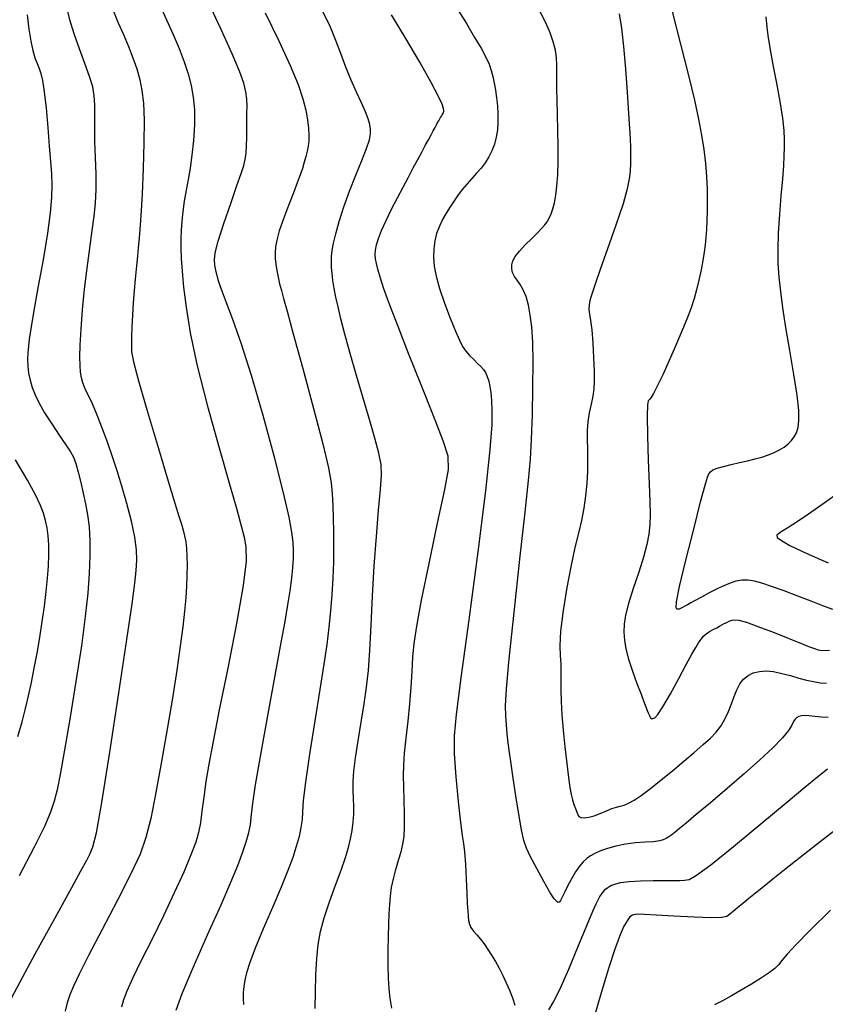
# Model space of a CAD drawing. Extents: x 349575 to 352775, y 1035233 to 1038233.
# Drawn here: x 351534 to 351620, y 1037302 to 1037407 of the extents above; entities that cross this region are included whole.
import ezdxf

# ---------------------------------------------------------------- set-up
doc = ezdxf.new("R2010")
doc.units = 0
doc.header["$MEASUREMENT"] = 0
doc.layers.add('INDEX', color=1, linetype='CONTINUOUS')
doc.layers.add('INTER', color=33, linetype='CONTINUOUS')

msp = doc.modelspace()

# ---------------------------------------------------------------- linework, layer by layer
at = {"layer": 'INDEX', "color": 1, "linetype": 'CONTINUOUS'}
for points, elevation in [([(351544.186, 1037407.845), (351544.745, 1037406.491), (351545.321, 1037405.19), (351545.866, 1037403.933), (351546.34, 1037402.715), (351546.737, 1037401.534), (351547.055, 1037400.391), (351547.055, 1037400.391), (351547.295, 1037399.244), (351547.452, 1037397.89), (351547.521, 1037396.083), (351547.521, 1037396.083), (351547.503, 1037393.681), (351547.42, 1037390.956), (351547.3, 1037388.278), (351547.3, 1037388.278), (351547.168, 1037385.958), (351547.034, 1037384.039), (351546.903, 1037382.503), (351546.903, 1037382.503), (351546.781, 1037381.302), (351546.666, 1037380.274), (351546.558, 1037379.231), (351546.558, 1037379.231), (351546.457, 1037378.031), (351546.365, 1037376.726), (351546.287, 1037375.413), (351546.287, 1037375.413), (351546.229, 1037374.187), (351546.188, 1037373.11), (351546.165, 1037372.239), (351546.165, 1037372.239), (351546.185, 1037371.52), (351546.382, 1037370.458), (351546.918, 1037368.448), (351546.918, 1037368.448), (351547.879, 1037365.147), (351549.036, 1037361.267), (351550.086, 1037357.785), (351550.086, 1037357.785), (351550.797, 1037355.444), (351551.22, 1037354.062), (351551.476, 1037353.226), (351551.476, 1037353.226), (351551.669, 1037352.577), (351551.821, 1037351.979), (351551.936, 1037351.352), (351551.936, 1037351.352), (351552.018, 1037350.629), (351552.067, 1037349.797), (351552.083, 1037348.857), (351552.083, 1037348.857), (351552.066, 1037347.808), (351552.016, 1037346.65), (351551.934, 1037345.384), (351551.934, 1037345.384), (351551.814, 1037343.984), (351551.633, 1037342.331), (351551.364, 1037340.279), (351551.364, 1037340.279), (351550.988, 1037337.729), (351550.517, 1037334.752), (351549.971, 1037331.464), (351549.971, 1037331.464), (351549.376, 1037328.022), (351548.776, 1037324.743), (351548.222, 1037321.989), (351548.222, 1037321.989), (351547.719, 1037319.957), (351547.093, 1037318.203), (351546.126, 1037316.12), (351546.126, 1037316.12), (351544.698, 1037313.309), (351543.078, 1037310.2), (351541.632, 1037307.428), (351541.632, 1037307.428), (351540.639, 1037305.471), (351540.031, 1037304.18), (351539.65, 1037303.25), (351539.65, 1037303.25), (351539.365, 1037302.408), (351539.155, 1037301.515)], 2430), ([(351573.804, 1037301.841), (351573.636, 1037302.909), (351573.522, 1037303.899), (351573.456, 1037305.022), (351573.456, 1037305.022), (351573.434, 1037306.419), (351573.442, 1037307.962), (351573.468, 1037309.456), (351573.468, 1037309.456), (351573.5, 1037310.748), (351573.542, 1037311.855), (351573.598, 1037312.836), (351573.598, 1037312.836), (351573.675, 1037313.749), (351573.795, 1037314.644), (351573.979, 1037315.57), (351573.979, 1037315.57), (351574.239, 1037316.555), (351574.53, 1037317.541), (351574.795, 1037318.452), (351574.795, 1037318.452), (351574.99, 1037319.251), (351575.11, 1037320.074), (351575.165, 1037321.1), (351575.165, 1037321.1), (351575.164, 1037322.439), (351575.131, 1037323.931), (351575.089, 1037325.346), (351575.089, 1037325.346), (351575.065, 1037326.532), (351575.084, 1037327.643), (351575.172, 1037328.909), (351575.172, 1037328.909), (351575.339, 1037330.494), (351575.545, 1037332.298), (351575.733, 1037334.156), (351575.733, 1037334.156), (351575.864, 1037335.927), (351575.958, 1037337.576), (351576.05, 1037339.093), (351576.05, 1037339.093), (351576.186, 1037340.555), (351576.459, 1037342.399), (351576.974, 1037345.147), (351576.974, 1037345.147), (351577.776, 1037349.058), (351578.68, 1037353.331), (351579.438, 1037356.897), (351579.438, 1037356.897), (351579.839, 1037359.038), (351579.797, 1037360.423), (351579.259, 1037362.068), (351579.259, 1037362.068), (351578.226, 1037364.718), (351576.913, 1037368.02), (351575.589, 1037371.351), (351575.589, 1037371.351), (351574.476, 1037374.194), (351573.61, 1037376.467), (351572.981, 1037378.197), (351572.981, 1037378.197), (351572.569, 1037379.429), (351572.322, 1037380.281), (351572.18, 1037380.89), (351572.18, 1037380.89), (351572.095, 1037381.381), (351572.063, 1037381.829), (351572.093, 1037382.299), (351572.195, 1037382.852), (351572.398, 1037383.538), (351572.732, 1037384.401), (351572.732, 1037384.401), (351573.214, 1037385.464), (351573.795, 1037386.65), (351574.411, 1037387.857), (351574.411, 1037387.857), (351575.008, 1037388.999), (351575.571, 1037390.058), (351576.092, 1037391.029), (351576.092, 1037391.029), (351576.566, 1037391.912), (351576.991, 1037392.704), (351577.369, 1037393.407), (351577.369, 1037393.407), (351577.698, 1037394.02), (351577.979, 1037394.543), (351578.212, 1037394.976), (351578.212, 1037394.976), (351578.398, 1037395.323), (351578.549, 1037395.603), (351578.677, 1037395.838), (351578.677, 1037395.838), (351578.793, 1037396.045), (351578.899, 1037396.23), (351578.995, 1037396.391), (351578.995, 1037396.391), (351579.082, 1037396.531), (351579.161, 1037396.654), (351579.237, 1037396.766), (351579.237, 1037396.766), (351579.306, 1037396.884), (351579.34, 1037397.055), (351579.304, 1037397.338), (351579.304, 1037397.338), (351579.146, 1037397.815), (351578.751, 1037398.669), (351577.986, 1037400.108), (351577.986, 1037400.108), (351576.778, 1037402.238), (351575.296, 1037404.758), (351573.766, 1037407.27)], 2420), ([(351620.632, 1037344.154), (351619.576, 1037344.541), (351618.344, 1037345.034), (351618.344, 1037345.034), (351616.92, 1037345.587), (351615.453, 1037346.132), (351614.133, 1037346.602), (351614.133, 1037346.602), (351613.104, 1037346.942), (351612.31, 1037347.155), (351611.647, 1037347.26), (351611.647, 1037347.26), (351611.015, 1037347.267), (351610.335, 1037347.153), (351609.534, 1037346.886), (351609.534, 1037346.886), (351608.575, 1037346.46), (351607.573, 1037345.957), (351606.684, 1037345.484), (351606.684, 1037345.484), (351606.024, 1037345.124), (351605.556, 1037344.864), (351605.207, 1037344.67), (351605.207, 1037344.67), (351604.915, 1037344.512), (351604.668, 1037344.384), (351604.466, 1037344.284), (351604.466, 1037344.284), (351604.307, 1037344.216), (351604.179, 1037344.184), (351604.067, 1037344.195), (351604.067, 1037344.195), (351603.982, 1037344.331), (351604.035, 1037344.975), (351604.36, 1037346.587), (351604.36, 1037346.587), (351605.028, 1037349.394), (351605.856, 1037352.702), (351606.596, 1037355.589), (351606.596, 1037355.589), (351607.06, 1037357.355), (351607.309, 1037358.202), (351607.462, 1037358.558), (351607.462, 1037358.558), (351607.632, 1037358.784), (351607.902, 1037358.975), (351608.349, 1037359.158), (351608.349, 1037359.158), (351609.019, 1037359.356), (351609.842, 1037359.563), (351610.72, 1037359.765), (351610.72, 1037359.765), (351611.568, 1037359.956), (351612.366, 1037360.144), (351613.107, 1037360.344), (351613.107, 1037360.344), (351613.786, 1037360.569), (351614.402, 1037360.82), (351614.955, 1037361.097), (351614.955, 1037361.097), (351615.445, 1037361.4), (351615.871, 1037361.73), (351616.234, 1037362.086), (351616.534, 1037362.476), (351616.768, 1037362.931), (351616.936, 1037363.493), (351616.936, 1037363.493), (351617.029, 1037364.226), (351617.012, 1037365.295), (351616.842, 1037366.894), (351616.842, 1037366.894), (351616.501, 1037369.114), (351616.069, 1037371.653), (351615.648, 1037374.109), (351615.648, 1037374.109), (351615.321, 1037376.174), (351615.09, 1037377.897), (351614.935, 1037379.424), (351614.935, 1037379.424), (351614.841, 1037380.891), (351614.814, 1037382.421), (351614.863, 1037384.134), (351614.863, 1037384.134), (351614.989, 1037386.086), (351615.152, 1037388.083), (351615.305, 1037389.873), (351615.305, 1037389.873), (351615.411, 1037391.265), (351615.472, 1037392.331), (351615.504, 1037393.207), (351615.504, 1037393.207), (351615.512, 1037394.039), (351615.461, 1037395.013), (351615.306, 1037396.323), (351615.306, 1037396.323), (351615.026, 1037398.075), (351614.679, 1037400.015), (351614.346, 1037401.798), (351614.346, 1037401.798), (351614.089, 1037403.165), (351613.902, 1037404.204), (351613.76, 1037405.084), (351613.76, 1037405.084), (351613.644, 1037405.98), (351613.55, 1037407.076)], 2410), ([(351621.606, 1037321.305), (351619.286, 1037319.509), (351617.168, 1037317.85), (351617.168, 1037317.85), (351615.506, 1037316.537), (351614.244, 1037315.534), (351613.251, 1037314.739), (351613.251, 1037314.739), (351612.414, 1037314.065), (351611.693, 1037313.481), (351611.066, 1037312.967), (351611.066, 1037312.967), (351610.517, 1037312.51), (351610.051, 1037312.119), (351609.684, 1037311.81), (351609.684, 1037311.81), (351609.368, 1037311.593), (351608.831, 1037311.471), (351607.74, 1037311.446), (351607.74, 1037311.446), (351605.912, 1037311.51), (351603.764, 1037311.621), (351601.865, 1037311.729), (351601.865, 1037311.729), (351600.644, 1037311.795), (351599.983, 1037311.814), (351599.626, 1037311.791), (351599.626, 1037311.791), (351599.353, 1037311.719), (351599.087, 1037311.528), (351598.786, 1037311.136), (351598.786, 1037311.136), (351598.414, 1037310.465), (351597.965, 1037309.444), (351597.438, 1037308.01), (351597.438, 1037308.01), (351596.843, 1037306.164), (351596.246, 1037304.176), (351595.723, 1037302.383), (351595.723, 1037302.383), (351595.331, 1037301.043)], 2420)]:
    msp.add_lwpolyline(points, dxfattribs=dict(at, elevation=elevation))
at = {"layer": 'INTER', "linetype": 'CONTINUOUS'}
for points, elevation in [([(351533.457, 1037302.897), (351534.351, 1037304.638), (351534.351, 1037304.638), (351535.958, 1037307.611), (351537.89, 1037311.134), (351539.629, 1037314.285), (351539.629, 1037314.285), (351540.776, 1037316.364), (351541.426, 1037317.555), (351541.797, 1037318.26), (351541.797, 1037318.26), (351542.091, 1037318.963), (351542.458, 1037320.469), (351543.032, 1037323.664), (351543.032, 1037323.664), (351543.887, 1037329.017), (351544.852, 1037335.329), (351545.694, 1037340.985), (351545.694, 1037340.985), (351546.239, 1037344.756), (351546.532, 1037346.958), (351546.679, 1037348.296), (351546.679, 1037348.296), (351546.755, 1037349.386), (351546.729, 1037350.507), (351546.545, 1037351.852), (351546.545, 1037351.852), (351546.17, 1037353.545), (351545.672, 1037355.425), (351545.142, 1037357.262), (351545.142, 1037357.262), (351544.65, 1037358.887), (351544.173, 1037360.368), (351543.665, 1037361.831), (351543.665, 1037361.831), (351543.1, 1037363.353), (351542.53, 1037364.801), (351542.03, 1037365.99), (351542.03, 1037365.99), (351541.652, 1037366.795), (351541.38, 1037367.326), (351541.177, 1037367.756), (351541.177, 1037367.756), (351541.013, 1037368.225), (351540.882, 1037368.763), (351540.784, 1037369.37), (351540.784, 1037369.37), (351540.721, 1037370.069), (351540.701, 1037370.977), (351540.733, 1037372.234), (351540.733, 1037372.234), (351540.825, 1037373.93), (351540.978, 1037375.96), (351541.192, 1037378.168), (351541.192, 1037378.168), (351541.458, 1037380.402), (351541.745, 1037382.521), (351542.014, 1037384.388), (351542.014, 1037384.388), (351542.231, 1037385.926), (351542.377, 1037387.299), (351542.44, 1037388.731), (351542.44, 1037388.731), (351542.416, 1037390.381), (351542.348, 1037392.142), (351542.291, 1037393.844), (351542.291, 1037393.844), (351542.282, 1037395.344), (351542.296, 1037396.633), (351542.292, 1037397.729), (351542.292, 1037397.729), (351542.229, 1037398.678), (351542.06, 1037399.622), (351541.736, 1037400.727), (351541.736, 1037400.727), (351541.236, 1037402.108), (351540.647, 1037403.666), (351540.08, 1037405.252), (351540.08, 1037405.252), (351539.623, 1037406.757), (351539.27, 1037408.231)], 2432), ([(351549.155, 1037408.385), (351549.903, 1037406.756), (351550.614, 1037405.18), (351550.614, 1037405.18), (351551.238, 1037403.693), (351551.763, 1037402.303), (351552.191, 1037401.008), (351552.191, 1037401.008), (351552.52, 1037399.79), (351552.744, 1037398.553), (351552.857, 1037397.182), (351552.856, 1037395.608), (351552.762, 1037393.95), (351552.601, 1037392.374), (351552.601, 1037392.374), (351552.399, 1037391.003), (351552.18, 1037389.792), (351551.967, 1037388.652), (351551.967, 1037388.652), (351551.782, 1037387.519), (351551.631, 1037386.411), (351551.518, 1037385.371), (351551.518, 1037385.371), (351551.444, 1037384.421), (351551.41, 1037383.501), (351551.414, 1037382.53), (351551.414, 1037382.53), (351551.458, 1037381.421), (351551.554, 1037380.076), (351551.716, 1037378.391), (351551.716, 1037378.391), (351551.973, 1037376.254), (351552.421, 1037373.515), (351553.166, 1037370.017), (351553.166, 1037370.017), (351554.256, 1037365.754), (351555.485, 1037361.326), (351556.585, 1037357.483), (351556.585, 1037357.483), (351557.349, 1037354.786), (351557.828, 1037353.038), (351558.132, 1037351.853), (351558.132, 1037351.853), (351558.334, 1037350.803), (351558.342, 1037349.298), (351558.026, 1037346.705), (351558.026, 1037346.705), (351557.314, 1037342.668), (351556.391, 1037337.928), (351555.5, 1037333.501), (351555.5, 1037333.501), (351554.835, 1037330.166), (351554.38, 1037327.764), (351554.07, 1037325.896), (351554.07, 1037325.896), (351553.844, 1037324.24), (351553.663, 1037322.766), (351553.497, 1037321.521), (351553.497, 1037321.521), (351553.302, 1037320.493), (351552.998, 1037319.456), (351552.492, 1037318.127), (351552.492, 1037318.127), (351551.721, 1037316.301), (351550.726, 1037314.081), (351549.581, 1037311.646), (351549.581, 1037311.646), (351548.367, 1037309.18), (351547.222, 1037306.896), (351546.292, 1037305.011), (351546.292, 1037305.011), (351545.684, 1037303.669), (351545.331, 1037302.726), (351545.124, 1037301.963)], 2428), ([(351550.919, 1037301.65), (351551.559, 1037303.421), (351551.559, 1037303.421), (351552.765, 1037306.248), (351554.263, 1037309.618), (351555.685, 1037312.801), (351555.685, 1037312.801), (351556.743, 1037315.229), (351557.47, 1037316.992), (351557.978, 1037318.343), (351557.978, 1037318.343), (351558.361, 1037319.494), (351558.638, 1037320.487), (351558.808, 1037321.322), (351558.808, 1037321.322), (351558.897, 1037322.099), (351559.031, 1037323.312), (351559.36, 1037325.556), (351559.36, 1037325.556), (351559.979, 1037329.17), (351560.756, 1037333.476), (351561.506, 1037337.542), (351561.506, 1037337.542), (351562.079, 1037340.646), (351562.489, 1037342.907), (351562.788, 1037344.653), (351562.788, 1037344.653), (351563.022, 1037346.158), (351563.199, 1037347.476), (351563.319, 1037348.607), (351563.319, 1037348.607), (351563.382, 1037349.569), (351563.389, 1037350.442), (351563.34, 1037351.326), (351563.34, 1037351.326), (351563.216, 1037352.374), (351562.915, 1037353.969), (351562.315, 1037356.547), (351562.315, 1037356.547), (351561.347, 1037360.341), (351560.152, 1037364.758), (351558.924, 1037368.998), (351558.924, 1037368.998), (351557.829, 1037372.414), (351556.93, 1037374.956), (351556.261, 1037376.722), (351556.261, 1037376.722), (351555.836, 1037377.838), (351555.586, 1037378.53), (351555.422, 1037379.047), (351555.422, 1037379.047), (351555.271, 1037379.591), (351555.134, 1037380.164), (351555.026, 1037380.718), (351555.026, 1037380.718), (351554.976, 1037381.258), (351555.065, 1037382.01), (351555.384, 1037383.251), (351555.384, 1037383.251), (351555.98, 1037385.13), (351556.708, 1037387.272), (351557.376, 1037389.171), (351557.376, 1037389.171), (351557.836, 1037390.455), (351558.109, 1037391.275), (351558.26, 1037391.916), (351558.26, 1037391.916), (351558.345, 1037392.612), (351558.388, 1037393.392), (351558.408, 1037394.23), (351558.408, 1037394.23), (351558.42, 1037395.102), (351558.429, 1037395.972), (351558.439, 1037396.803), (351558.439, 1037396.803), (351558.446, 1037397.572), (351558.419, 1037398.322), (351558.319, 1037399.111), (351558.319, 1037399.111), (351558.096, 1037400.031), (351557.649, 1037401.296), (351556.861, 1037403.154), (351556.861, 1037403.154), (351555.683, 1037405.733), (351554.313, 1037408.67)], 2426), ([(351565.688, 1037301.83), (351565.7, 1037303.541), (351565.753, 1037305.384), (351565.848, 1037307.126), (351565.848, 1037307.126), (351565.995, 1037308.612), (351566.237, 1037309.978), (351566.628, 1037311.436), (351566.628, 1037311.436), (351567.189, 1037313.124), (351567.829, 1037314.891), (351568.425, 1037316.514), (351568.425, 1037316.514), (351568.882, 1037317.826), (351569.209, 1037318.887), (351569.441, 1037319.813), (351569.441, 1037319.813), (351569.609, 1037320.703), (351569.718, 1037321.574), (351569.768, 1037322.428), (351569.768, 1037322.428), (351569.765, 1037323.267), (351569.735, 1037324.109), (351569.709, 1037324.974), (351569.709, 1037324.974), (351569.719, 1037325.901), (351569.794, 1037327.005), (351569.962, 1037328.421), (351569.962, 1037328.421), (351570.236, 1037330.219), (351570.565, 1037332.216), (351570.884, 1037334.166), (351570.884, 1037334.166), (351571.139, 1037335.915), (351571.336, 1037337.688), (351571.492, 1037339.804), (351571.492, 1037339.804), (351571.627, 1037342.485), (351571.769, 1037345.569), (351571.945, 1037348.799), (351571.945, 1037348.799), (351572.172, 1037351.921), (351572.41, 1037354.699), (351572.605, 1037356.901), (351572.605, 1037356.901), (351572.706, 1037358.407), (351572.668, 1037359.543), (351572.447, 1037360.743), (351572.447, 1037360.743), (351572.019, 1037362.353), (351571.434, 1037364.346), (351570.76, 1037366.603), (351570.76, 1037366.603), (351570.063, 1037368.992), (351569.403, 1037371.317), (351568.841, 1037373.37), (351568.841, 1037373.37), (351568.417, 1037374.997), (351568.111, 1037376.271), (351567.884, 1037377.32), (351567.884, 1037377.32), (351567.705, 1037378.249), (351567.567, 1037379.081), (351567.471, 1037379.815), (351567.471, 1037379.815), (351567.416, 1037380.459), (351567.401, 1037381.052), (351567.424, 1037381.637), (351567.424, 1037381.637), (351567.489, 1037382.271), (351567.624, 1037383.042), (351567.865, 1037384.05), (351567.865, 1037384.05), (351568.236, 1037385.36), (351568.729, 1037386.901), (351569.324, 1037388.569), (351569.324, 1037388.569), (351569.987, 1037390.253), (351570.626, 1037391.812), (351571.133, 1037393.096), (351571.133, 1037393.096), (351571.43, 1037394.007), (351571.549, 1037394.64), (351571.548, 1037395.142), (351571.548, 1037395.142), (351571.472, 1037395.645), (351571.305, 1037396.233), (351571.015, 1037396.975), (351571.015, 1037396.975), (351570.584, 1037397.924), (351570.058, 1037399.061), (351569.497, 1037400.347), (351569.497, 1037400.347), (351568.949, 1037401.741), (351568.415, 1037403.174), (351567.886, 1037404.572), (351567.886, 1037404.572), (351567.304, 1037405.962), (351566.434, 1037407.77)], 2422), ([(351580.658, 1037408.104), (351581.73, 1037406.342), (351581.73, 1037406.342), (351582.607, 1037404.887), (351583.284, 1037403.725), (351583.784, 1037402.794), (351583.784, 1037402.794), (351584.133, 1037402.032), (351584.372, 1037401.365), (351584.546, 1037400.718), (351584.546, 1037400.718), (351584.694, 1037400.028), (351584.824, 1037399.283), (351584.934, 1037398.482), (351584.934, 1037398.482), (351585.022, 1037397.631), (351585.076, 1037396.758), (351585.079, 1037395.895), (351585.079, 1037395.895), (351585.019, 1037395.07), (351584.893, 1037394.287), (351584.701, 1037393.547), (351584.701, 1037393.547), (351584.444, 1037392.85), (351584.12, 1037392.196), (351583.731, 1037391.586), (351583.731, 1037391.586), (351583.281, 1037391.014), (351582.791, 1037390.465), (351582.291, 1037389.916), (351582.291, 1037389.916), (351581.802, 1037389.352), (351581.329, 1037388.767), (351580.872, 1037388.163), (351580.872, 1037388.163), (351580.431, 1037387.539), (351580.005, 1037386.896), (351579.596, 1037386.232), (351579.596, 1037386.232), (351579.207, 1037385.548), (351578.858, 1037384.835), (351578.574, 1037384.084), (351578.574, 1037384.084), (351578.375, 1037383.289), (351578.265, 1037382.448), (351578.244, 1037381.56), (351578.244, 1037381.56), (351578.317, 1037380.611), (351578.516, 1037379.528), (351578.876, 1037378.224), (351578.876, 1037378.224), (351579.408, 1037376.671), (351580.013, 1037375.074), (351580.569, 1037373.697), (351580.569, 1037373.697), (351580.987, 1037372.732), (351581.321, 1037372.088), (351581.661, 1037371.597), (351581.661, 1037371.597), (351582.069, 1037371.129), (351582.511, 1037370.68), (351582.925, 1037370.28), (351582.925, 1037370.28), (351583.264, 1037369.945), (351583.533, 1037369.636), (351583.754, 1037369.3), (351583.754, 1037369.3), (351583.943, 1037368.893), (351584.103, 1037368.407), (351584.234, 1037367.84), (351584.234, 1037367.84), (351584.336, 1037367.18), (351584.405, 1037366.354), (351584.439, 1037365.273), (351584.439, 1037365.273), (351584.414, 1037363.746), (351584.227, 1037361.154), (351583.756, 1037356.773), (351583.756, 1037356.773), (351582.944, 1037350.294), (351581.986, 1037343.076), (351581.147, 1037336.893), (351581.147, 1037336.893), (351580.631, 1037333.021), (351580.419, 1037330.743), (351580.435, 1037328.842), (351580.435, 1037328.842), (351580.603, 1037326.409), (351580.848, 1037323.768), (351581.096, 1037321.549), (351581.096, 1037321.549), (351581.286, 1037320.186), (351581.425, 1037319.329), (351581.534, 1037318.434), (351581.534, 1037318.434), (351581.628, 1037317.103), (351581.711, 1037315.53), (351581.778, 1037314.058), (351581.778, 1037314.058), (351581.829, 1037312.953), (351581.87, 1037312.177), (351581.908, 1037311.615), (351581.908, 1037311.615), (351581.956, 1037311.165), (351582.046, 1037310.777), (351582.215, 1037310.413), (351582.215, 1037310.413), (351582.487, 1037310.038), (351582.837, 1037309.632), (351583.225, 1037309.179), (351583.225, 1037309.179), (351583.62, 1037308.665), (351584.016, 1037308.093), (351584.412, 1037307.468), (351584.412, 1037307.468), (351584.808, 1037306.795), (351585.2, 1037306.081), (351585.588, 1037305.33), (351585.588, 1037305.33), (351585.965, 1037304.55), (351586.317, 1037303.753), (351586.629, 1037302.952), (351586.629, 1037302.952), (351586.886, 1037302.166)], 2418), ([(351535.107, 1037407.268), (351535.284, 1037405.761), (351535.48, 1037404.501), (351535.695, 1037403.488), (351535.695, 1037403.488), (351535.926, 1037402.709), (351536.16, 1037402.099), (351536.379, 1037401.582), (351536.379, 1037401.582), (351536.573, 1037401.054), (351536.749, 1037400.311), (351536.925, 1037399.123), (351536.925, 1037399.123), (351537.108, 1037397.361), (351537.29, 1037395.305), (351537.457, 1037393.332), (351537.457, 1037393.332), (351537.594, 1037391.729), (351537.69, 1037390.409), (351537.731, 1037389.192), (351537.731, 1037389.192), (351537.7, 1037387.888), (351537.558, 1037386.27), (351537.26, 1037384.103), (351537.26, 1037384.103), (351536.79, 1037381.289), (351536.254, 1037378.286), (351535.785, 1037375.691), (351535.785, 1037375.691), (351535.484, 1037373.945), (351535.323, 1037372.867), (351535.237, 1037372.118), (351535.237, 1037372.118), (351535.177, 1037371.418), (351535.149, 1037370.708), (351535.172, 1037369.985), (351535.172, 1037369.985), (351535.261, 1037369.248), (351535.422, 1037368.497), (351535.652, 1037367.731), (351535.652, 1037367.731), (351535.96, 1037366.94), (351536.382, 1037366.069), (351536.962, 1037365.053), (351536.962, 1037365.053), (351537.712, 1037363.87), (351538.511, 1037362.669), (351539.208, 1037361.64), (351539.208, 1037361.64), (351539.689, 1037360.907), (351540.009, 1037360.318), (351540.261, 1037359.651), (351540.261, 1037359.651), (351540.521, 1037358.742), (351540.793, 1037357.652), (351541.062, 1037356.497), (351541.062, 1037356.497), (351541.313, 1037355.361), (351541.528, 1037354.197), (351541.685, 1037352.921), (351541.685, 1037352.921), (351541.769, 1037351.467), (351541.775, 1037349.82), (351541.704, 1037347.982), (351541.704, 1037347.982), (351541.55, 1037345.914), (351541.28, 1037343.435), (351540.857, 1037340.323), (351540.857, 1037340.323), (351540.27, 1037336.51), (351539.62, 1037332.53), (351539.033, 1037329.071), (351539.033, 1037329.071), (351538.601, 1037326.639), (351538.275, 1037325.018), (351537.967, 1037323.818), (351537.967, 1037323.818), (351537.575, 1037322.648), (351536.93, 1037321.145), (351535.848, 1037318.95), (351535.848, 1037318.95), (351534.242, 1037315.881)], 2434), ([(351560.353, 1037407.507), (351561.81, 1037404.529), (351563.03, 1037401.901), (351563.03, 1037401.901), (351563.865, 1037399.872), (351564.376, 1037398.35), (351564.679, 1037397.156), (351564.679, 1037397.156), (351564.871, 1037396.14), (351564.982, 1037395.267), (351565.022, 1037394.526), (351565.022, 1037394.526), (351565.003, 1037393.902), (351564.935, 1037393.347), (351564.827, 1037392.808), (351564.827, 1037392.808), (351564.687, 1037392.239), (351564.516, 1037391.631), (351564.315, 1037390.985), (351564.315, 1037390.985), (351564.077, 1037390.284), (351563.774, 1037389.448), (351563.372, 1037388.383), (351563.372, 1037388.383), (351562.859, 1037387.047), (351562.323, 1037385.621), (351561.873, 1037384.34), (351561.873, 1037384.34), (351561.595, 1037383.375), (351561.462, 1037382.656), (351561.424, 1037382.046), (351561.424, 1037382.046), (351561.437, 1037381.434), (351561.494, 1037380.798), (351561.594, 1037380.137), (351561.594, 1037380.137), (351561.734, 1037379.451), (351561.906, 1037378.743), (351562.098, 1037378.016), (351562.098, 1037378.016), (351562.324, 1037377.185), (351562.697, 1037375.826), (351563.356, 1037373.429), (351563.356, 1037373.429), (351564.368, 1037369.736), (351565.51, 1037365.504), (351566.489, 1037361.742), (351566.489, 1037361.742), (351567.082, 1037359.201), (351567.362, 1037357.606), (351567.476, 1037356.424), (351567.476, 1037356.424), (351567.546, 1037355.21), (351567.595, 1037353.875), (351567.623, 1037352.42), (351567.623, 1037352.42), (351567.63, 1037350.85), (351567.61, 1037349.195), (351567.554, 1037347.49), (351567.554, 1037347.49), (351567.458, 1037345.765), (351567.321, 1037344.027), (351567.141, 1037342.274), (351567.141, 1037342.274), (351566.914, 1037340.462), (351566.607, 1037338.358), (351566.185, 1037335.688), (351566.185, 1037335.688), (351565.638, 1037332.333), (351565.077, 1037328.82), (351564.636, 1037325.836), (351564.636, 1037325.836), (351564.413, 1037323.88), (351564.334, 1037322.702), (351564.284, 1037321.866), (351564.284, 1037321.866), (351564.167, 1037321.008), (351563.965, 1037320.056), (351563.678, 1037319.01), (351563.678, 1037319.01), (351563.296, 1037317.847), (351562.774, 1037316.457), (351562.06, 1037314.706), (351562.06, 1037314.706), (351561.139, 1037312.545), (351560.159, 1037310.258), (351559.307, 1037308.215), (351559.307, 1037308.215), (351558.726, 1037306.694), (351558.382, 1037305.617), (351558.195, 1037304.814), (351558.095, 1037304.137), (351558.052, 1037303.514), (351558.046, 1037302.892), (351558.046, 1037302.892), (351558.061, 1037302.228)], 2424), ([(351620.142, 1037332.688), (351619.424, 1037332.727), (351618.708, 1037332.801), (351618.083, 1037332.869), (351618.083, 1037332.869), (351617.618, 1037332.899), (351617.286, 1037332.883), (351617.035, 1037332.823), (351617.035, 1037332.823), (351616.822, 1037332.714), (351616.632, 1037332.539), (351616.455, 1037332.274), (351616.455, 1037332.274), (351616.26, 1037331.891), (351615.921, 1037331.336), (351615.289, 1037330.55), (351615.289, 1037330.55), (351614.255, 1037329.491), (351612.867, 1037328.198), (351611.212, 1037326.73), (351611.212, 1037326.73), (351609.402, 1037325.163), (351607.636, 1037323.657), (351606.137, 1037322.391), (351606.137, 1037322.391), (351605.069, 1037321.496), (351604.362, 1037320.91), (351603.885, 1037320.522), (351603.885, 1037320.522), (351603.525, 1037320.238), (351603.225, 1037320.022), (351602.944, 1037319.852), (351602.944, 1037319.852), (351602.633, 1037319.71), (351602.211, 1037319.597), (351601.589, 1037319.513), (351601.589, 1037319.513), (351600.715, 1037319.455), (351599.677, 1037319.386), (351598.602, 1037319.265), (351598.602, 1037319.265), (351597.6, 1037319.061), (351596.712, 1037318.803), (351595.968, 1037318.533), (351595.968, 1037318.533), (351595.38, 1037318.279), (351594.909, 1037318.022), (351594.504, 1037317.73), (351594.504, 1037317.73), (351594.118, 1037317.369), (351593.728, 1037316.906), (351593.319, 1037316.306), (351593.319, 1037316.306), (351592.887, 1037315.563), (351592.477, 1037314.791), (351592.143, 1037314.133), (351592.143, 1037314.133), (351591.927, 1037313.694), (351591.801, 1037313.436), (351591.724, 1037313.28), (351591.724, 1037313.28), (351591.655, 1037313.166), (351591.576, 1037313.093), (351591.471, 1037313.076), (351591.471, 1037313.076), (351591.314, 1037313.156), (351591.046, 1037313.463), (351590.596, 1037314.153), (351590.596, 1037314.153), (351589.936, 1037315.3), (351589.197, 1037316.659), (351588.547, 1037317.904), (351588.547, 1037317.904), (351588.111, 1037318.822), (351587.825, 1037319.662), (351587.581, 1037320.789), (351587.581, 1037320.789), (351587.294, 1037322.444), (351586.985, 1037324.387), (351586.701, 1037326.256), (351586.701, 1037326.256), (351586.478, 1037327.77), (351586.309, 1037328.978), (351586.176, 1037330.01), (351586.176, 1037330.01), (351586.064, 1037330.978), (351585.975, 1037331.923), (351585.912, 1037332.869), (351585.912, 1037332.869), (351585.891, 1037333.949), (351585.982, 1037335.738), (351586.269, 1037338.923), (351586.269, 1037338.923), (351586.792, 1037343.847), (351587.419, 1037349.488), (351587.978, 1037354.48), (351587.978, 1037354.48), (351588.336, 1037357.84), (351588.53, 1037360.109), (351588.641, 1037362.211), (351588.641, 1037362.211), (351588.73, 1037364.835), (351588.794, 1037367.735), (351588.811, 1037370.429), (351588.811, 1037370.429), (351588.767, 1037372.546), (351588.664, 1037374.149), (351588.508, 1037375.41), (351588.508, 1037375.41), (351588.305, 1037376.473), (351588.057, 1037377.367), (351587.764, 1037378.091), (351587.764, 1037378.091), (351587.434, 1037378.656), (351587.106, 1037379.111), (351586.828, 1037379.514), (351586.828, 1037379.514), (351586.64, 1037379.914), (351586.55, 1037380.321), (351586.558, 1037380.736), (351586.558, 1037380.736), (351586.67, 1037381.164), (351586.92, 1037381.639), (351587.35, 1037382.201), (351587.35, 1037382.201), (351587.97, 1037382.866), (351588.666, 1037383.555), (351589.296, 1037384.166), (351589.296, 1037384.166), (351589.753, 1037384.626), (351590.066, 1037384.984), (351590.302, 1037385.318), (351590.302, 1037385.318), (351590.516, 1037385.696), (351590.717, 1037386.146), (351590.906, 1037386.683), (351590.906, 1037386.683), (351591.078, 1037387.33), (351591.228, 1037388.122), (351591.346, 1037389.099), (351591.346, 1037389.099), (351591.424, 1037390.29), (351591.465, 1037391.686), (351591.47, 1037393.269), (351591.47, 1037393.269), (351591.446, 1037394.991), (351591.406, 1037396.702), (351591.366, 1037398.224), (351591.366, 1037398.224), (351591.341, 1037399.427), (351591.33, 1037400.376), (351591.328, 1037401.181), (351591.328, 1037401.181), (351591.324, 1037401.943), (351591.285, 1037402.71), (351591.171, 1037403.52), (351591.171, 1037403.52), (351590.948, 1037404.405), (351590.608, 1037405.37), (351590.153, 1037406.416), (351590.153, 1037406.416), (351589.546, 1037407.59)], 2416), ([(351597.946, 1037407.384), (351598.179, 1037405.854), (351598.398, 1037403.921), (351598.398, 1037403.921), (351598.61, 1037401.536), (351598.801, 1037399.028), (351598.953, 1037396.821), (351598.953, 1037396.821), (351599.052, 1037395.224), (351599.108, 1037394.104), (351599.135, 1037393.215), (351599.135, 1037393.215), (351599.144, 1037392.355), (351599.134, 1037391.504), (351599.101, 1037390.685), (351599.101, 1037390.685), (351599.024, 1037389.867), (351598.812, 1037388.81), (351598.357, 1037387.221), (351598.357, 1037387.221), (351597.605, 1037384.951), (351596.725, 1037382.431), (351595.943, 1037380.235), (351595.943, 1037380.235), (351595.429, 1037378.795), (351595.137, 1037377.958), (351594.967, 1037377.428), (351594.967, 1037377.428), (351594.838, 1037376.956), (351594.753, 1037376.487), (351594.737, 1037376.012), (351594.737, 1037376.012), (351594.802, 1037375.501), (351594.918, 1037374.825), (351595.047, 1037373.832), (351595.047, 1037373.832), (351595.155, 1037372.447), (351595.233, 1037370.894), (351595.28, 1037369.473), (351595.28, 1037369.473), (351595.292, 1037368.402), (351595.254, 1037367.577), (351595.147, 1037366.811), (351595.147, 1037366.811), (351594.969, 1037365.958), (351594.771, 1037365.031), (351594.615, 1037364.084), (351594.615, 1037364.084), (351594.549, 1037363.153), (351594.55, 1037362.204), (351594.578, 1037361.183), (351594.578, 1037361.183), (351594.596, 1037360.052), (351594.583, 1037358.831), (351594.518, 1037357.552), (351594.518, 1037357.552), (351594.388, 1037356.244), (351594.192, 1037354.923), (351593.935, 1037353.601), (351593.935, 1037353.601), (351593.62, 1037352.258), (351593.252, 1037350.738), (351592.835, 1037348.852), (351592.835, 1037348.852), (351592.388, 1037346.513), (351591.985, 1037344.046), (351591.714, 1037341.876), (351591.714, 1037341.876), (351591.632, 1037340.319), (351591.673, 1037339.241), (351591.742, 1037338.398), (351591.742, 1037338.398), (351591.764, 1037337.576), (351591.755, 1037336.68), (351591.753, 1037335.643), (351591.753, 1037335.643), (351591.789, 1037334.413), (351591.872, 1037332.982), (351592.003, 1037331.357), (351592.003, 1037331.357), (351592.179, 1037329.578), (351592.375, 1037327.832), (351592.561, 1037326.343), (351592.561, 1037326.343), (351592.716, 1037325.273), (351592.852, 1037324.534), (351592.992, 1037323.976), (351592.992, 1037323.976), (351593.148, 1037323.478), (351593.306, 1037323.032), (351593.443, 1037322.661), (351593.443, 1037322.661), (351593.55, 1037322.382), (351593.677, 1037322.192), (351593.89, 1037322.085), (351593.89, 1037322.085), (351594.239, 1037322.057), (351594.714, 1037322.115), (351595.291, 1037322.27), (351595.291, 1037322.27), (351595.938, 1037322.517), (351596.591, 1037322.798), (351597.18, 1037323.039), (351597.18, 1037323.039), (351597.655, 1037323.188), (351598.061, 1037323.288), (351598.465, 1037323.402), (351598.465, 1037323.402), (351598.931, 1037323.594), (351599.521, 1037323.92), (351600.291, 1037324.434), (351600.291, 1037324.434), (351601.277, 1037325.169), (351602.415, 1037326.067), (351603.619, 1037327.052), (351603.619, 1037327.052), (351604.806, 1037328.048), (351605.909, 1037328.993), (351606.866, 1037329.829), (351606.866, 1037329.829), (351607.633, 1037330.524), (351608.241, 1037331.146), (351608.739, 1037331.791), (351608.739, 1037331.791), (351609.169, 1037332.529), (351609.543, 1037333.332), (351609.868, 1037334.148), (351609.868, 1037334.148), (351610.153, 1037334.927), (351610.436, 1037335.64), (351610.757, 1037336.262), (351610.757, 1037336.262), (351611.153, 1037336.771), (351611.629, 1037337.163), (351612.187, 1037337.439), (351612.187, 1037337.439), (351612.825, 1037337.598), (351613.545, 1037337.641), (351614.346, 1037337.567), (351614.346, 1037337.567), (351615.219, 1037337.385), (351616.123, 1037337.142), (351617.008, 1037336.891), (351617.008, 1037336.891), (351617.832, 1037336.678), (351618.587, 1037336.511), (351619.273, 1037336.392), (351619.273, 1037336.392), (351619.95, 1037336.336)], 2414), ([(351603.562, 1037407.647), (351604.474, 1037404.15), (351605.308, 1037400.826), (351605.308, 1037400.826), (351605.929, 1037398.208), (351606.364, 1037396.192), (351606.676, 1037394.52), (351606.676, 1037394.52), (351606.916, 1037392.973), (351607.096, 1037391.508), (351607.216, 1037390.126), (351607.216, 1037390.126), (351607.278, 1037388.826), (351607.295, 1037387.612), (351607.283, 1037386.486), (351607.283, 1037386.486), (351607.255, 1037385.449), (351607.213, 1037384.503), (351607.158, 1037383.648), (351607.158, 1037383.648), (351607.086, 1037382.867), (351606.986, 1037382.088), (351606.842, 1037381.221), (351606.842, 1037381.221), (351606.648, 1037380.209), (351606.417, 1037379.13), (351606.172, 1037378.092), (351606.172, 1037378.092), (351605.919, 1037377.157), (351605.6, 1037376.185), (351605.143, 1037374.989), (351605.143, 1037374.989), (351604.507, 1037373.458), (351603.787, 1037371.79), (351603.11, 1037370.258), (351603.11, 1037370.258), (351602.573, 1037369.076), (351602.166, 1037368.212), (351601.849, 1037367.573), (351601.849, 1037367.573), (351601.588, 1037367.08), (351601.371, 1037366.719), (351601.189, 1037366.49), (351601.189, 1037366.49), (351601.041, 1037366.323), (351600.94, 1037365.87), (351600.907, 1037364.713), (351600.907, 1037364.713), (351600.951, 1037362.605), (351601.042, 1037359.997), (351601.139, 1037357.512), (351601.139, 1037357.512), (351601.208, 1037355.629), (351601.233, 1037354.26), (351601.203, 1037353.174), (351601.203, 1037353.174), (351601.101, 1037352.156), (351600.893, 1037351.053), (351600.536, 1037349.728), (351600.536, 1037349.728), (351600.019, 1037348.109), (351599.445, 1037346.386), (351598.949, 1037344.812), (351598.949, 1037344.812), (351598.634, 1037343.575), (351598.484, 1037342.602), (351598.452, 1037341.755), (351598.452, 1037341.755), (351598.506, 1037340.908), (351598.661, 1037339.976), (351598.945, 1037338.887), (351598.945, 1037338.887), (351599.364, 1037337.614), (351599.839, 1037336.31), (351600.271, 1037335.178), (351600.271, 1037335.178), (351600.582, 1037334.365), (351600.787, 1037333.825), (351600.925, 1037333.459), (351600.925, 1037333.459), (351601.028, 1037333.183), (351601.114, 1037332.97), (351601.194, 1037332.805), (351601.194, 1037332.805), (351601.28, 1037332.68), (351601.387, 1037332.602), (351601.529, 1037332.586), (351601.529, 1037332.586), (351601.731, 1037332.673), (351602.061, 1037333.026), (351602.598, 1037333.835), (351602.598, 1037333.835), (351603.379, 1037335.198), (351604.264, 1037336.824), (351605.072, 1037338.328), (351605.072, 1037338.328), (351605.666, 1037339.412), (351606.076, 1037340.129), (351606.377, 1037340.62), (351606.377, 1037340.62), (351606.635, 1037341.004), (351606.895, 1037341.322), (351607.193, 1037341.593), (351607.193, 1037341.593), (351607.552, 1037341.831), (351607.936, 1037342.042), (351608.296, 1037342.226), (351608.296, 1037342.226), (351608.596, 1037342.385), (351608.855, 1037342.528), (351609.103, 1037342.663), (351609.103, 1037342.663), (351609.365, 1037342.797), (351609.638, 1037342.92), (351609.911, 1037343.021), (351609.911, 1037343.021), (351610.204, 1037343.077), (351610.661, 1037343.029), (351611.454, 1037342.806), (351611.454, 1037342.806), (351612.678, 1037342.371), (351614.113, 1037341.822), (351615.46, 1037341.292), (351615.46, 1037341.292), (351616.487, 1037340.883), (351617.231, 1037340.584), (351617.794, 1037340.358), (351617.794, 1037340.358), (351618.265, 1037340.172), (351618.679, 1037340.016), (351619.056, 1037339.886), (351619.056, 1037339.886), (351619.478, 1037339.796), (351620.263, 1037339.837)], 2412), ([(351534.109, 1037330.698), (351534.572, 1037332.245), (351534.939, 1037333.641), (351535.254, 1037335.003), (351535.254, 1037335.003), (351535.558, 1037336.43), (351535.858, 1037337.941), (351536.154, 1037339.537), (351536.154, 1037339.537), (351536.444, 1037341.206), (351536.715, 1037342.893), (351536.951, 1037344.53), (351536.951, 1037344.53), (351537.14, 1037346.062), (351537.279, 1037347.478), (351537.368, 1037348.777), (351537.368, 1037348.777), (351537.408, 1037349.96), (351537.397, 1037351.026), (351537.337, 1037351.976), (351537.337, 1037351.976), (351537.227, 1037352.819), (351537.061, 1037353.599), (351536.834, 1037354.372), (351536.834, 1037354.372), (351536.519, 1037355.218), (351535.997, 1037356.323), (351535.128, 1037357.898), (351535.128, 1037357.898), (351533.852, 1037360.035)], 2436), ([(351621.292, 1037356.598), (351619.711, 1037355.446), (351618.048, 1037354.289), (351616.626, 1037353.333), (351616.626, 1037353.333), (351615.687, 1037352.727), (351615.149, 1037352.396), (351614.848, 1037352.208), (351614.848, 1037352.208), (351614.672, 1037352.043), (351614.725, 1037351.822), (351615.16, 1037351.478), (351615.16, 1037351.478), (351616.074, 1037350.968), (351617.333, 1037350.349), (351618.742, 1037349.702), (351618.742, 1037349.702), (351620.123, 1037349.101)], 2408), ([(351590.472, 1037301.686), (351590.957, 1037302.445), (351591.636, 1037303.821), (351591.636, 1037303.821), (351592.59, 1037305.998), (351593.645, 1037308.506), (351594.562, 1037310.71), (351594.562, 1037310.71), (351595.162, 1037312.13), (351595.508, 1037312.91), (351595.724, 1037313.346), (351595.724, 1037313.346), (351595.911, 1037313.688), (351596.098, 1037313.987), (351596.291, 1037314.246), (351596.291, 1037314.246), (351596.501, 1037314.47), (351596.75, 1037314.668), (351597.066, 1037314.852), (351597.066, 1037314.852), (351597.487, 1037315.027), (351598.098, 1037315.182), (351598.994, 1037315.297), (351598.994, 1037315.297), (351600.216, 1037315.361), (351601.571, 1037315.387), (351602.809, 1037315.392), (351602.809, 1037315.392), (351603.737, 1037315.395), (351604.399, 1037315.403), (351604.893, 1037315.422), (351604.893, 1037315.422), (351605.368, 1037315.513), (351606.164, 1037315.949), (351607.67, 1037317.059), (351607.67, 1037317.059), (351610.1, 1037319.019), (351612.982, 1037321.408), (351615.668, 1037323.653), (351615.668, 1037323.653), (351617.659, 1037325.308), (351619.046, 1037326.441), (351620.066, 1037327.246)], 2418), ([(351620.379, 1037312.241), (351618.223, 1037310.14), (351618.223, 1037310.14), (351616.719, 1037308.606), (351615.782, 1037307.582), (351615.22, 1037306.912), (351615.22, 1037306.912), (351614.843, 1037306.447), (351614.468, 1037306.06), (351613.914, 1037305.628), (351613.914, 1037305.628), (351613.058, 1037305.061), (351611.999, 1037304.408), (351610.894, 1037303.751), (351610.894, 1037303.751), (351609.87, 1037303.159), (351608.932, 1037302.644), (351608.055, 1037302.206)], 2422)]:
    msp.add_lwpolyline(points, dxfattribs=dict(at, elevation=elevation))

doc.saveas('drawing.dxf')
